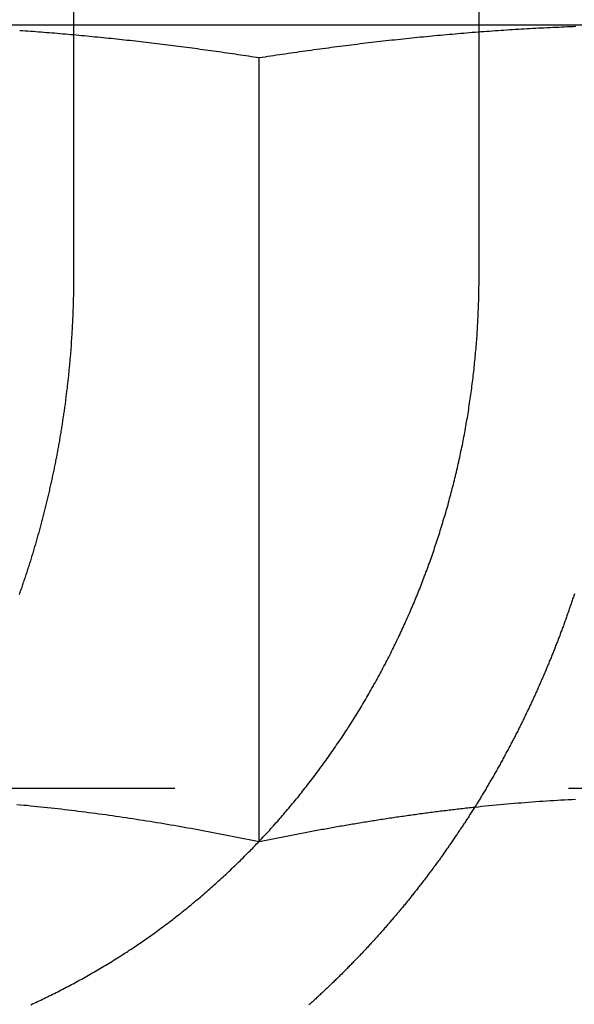
# Model space of a CAD drawing. Extents: x -135 to 831, y -538 to 51.
# Drawn here: x 589 to 592, y -39 to -32 of the extents above; entities that cross this region are included whole.
import ezdxf

# ---------------------------------------------------------------- set-up
doc = ezdxf.new("R2010")
doc.units = 0
doc.header["$LTSCALE"] = 20
doc.linetypes.add('VERDECKT', pattern=[0.375, 0.25, -0.125])
doc.layers.get('0').update_dxf_attribs({"linetype": 'CONTINUOUS'})
doc.layers.add('STEMPEL', color=3, linetype='CONTINUOUS')

# ---------------------------------------------------------------- blocks, each defined once
blk = doc.blocks.new('A$CB2D09E87')
at = {"color": 1, "linetype": 'VERDECKT', "extrusion": (-2e-16, 1, -2e-16)}
for p, q in [((-174.35324, 85.5), (-174.35324, 92)), ((-175.34701, 87.1), (-170.85514, 87.1)), ((-173.17591, 81.91792), (-173.17591, 86.89274)), ((-178.71239, 82.26026), (-168.17591, 82.26026))]:
    blk.add_line(p, q, dxfattribs=at)
at = {"color": 3, "linetype": 'CONTINUOUS', "extrusion": (-2e-16, 1, -2e-16)}
blk.add_line((-171.7812, 85.5), (-171.7812, 92), dxfattribs=at)
at = {"color": 1}
for points in [[(-174.697, 87.0657, 0), (-174.68, 87.0645, 0), (-174.663, 87.0633, 0), (-174.646, 87.0621, 0), (-174.629, 87.0608, 0), (-174.612, 87.0596, 0), (-174.595, 87.0583, 0), (-174.578, 87.057, 0), (-174.561, 87.0557, 0), (-174.544, 87.0544, 0), (-174.526, 87.053, 0), (-174.509, 87.0516, 0), (-174.492, 87.0503, 0), (-174.475, 87.0489, 0), (-174.458, 87.0474, 0), (-174.441, 87.046, 0), (-174.424, 87.0445, 0), (-174.407, 87.0431, 0), (-174.39, 87.0416, 0), (-174.373, 87.0401, 0), (-174.355, 87.0385, 0), (-174.338, 87.037, 0), (-174.321, 87.0354, 0), (-174.304, 87.0338, 0), (-174.287, 87.0322, 0), (-174.27, 87.0306, 0), (-174.253, 87.029, 0), (-174.236, 87.0273, 0), (-174.219, 87.0256, 0), (-174.202, 87.024, 0), (-174.185, 87.0223, 0), (-174.167, 87.0205, 0), (-174.15, 87.0188, 0), (-174.133, 87.017, 0), (-174.116, 87.0153, 0), (-174.099, 87.0135, 0), (-174.082, 87.0117, 0), (-174.065, 87.0098, 0), (-174.048, 87.008, 0), (-174.031, 87.0061, 0), (-174.014, 87.0042, 0), (-173.996, 87.0024, 0), (-173.979, 87.0004, 0), (-173.962, 86.9985, 0), (-173.945, 86.9966, 0), (-173.928, 86.9946, 0), (-173.911, 86.9926, 0), (-173.894, 86.9906, 0), (-173.877, 86.9886, 0), (-173.86, 86.9866, 0), (-173.843, 86.9846, 0), (-173.826, 86.9825, 0), (-173.808, 86.9804, 0), (-173.791, 86.9783, 0), (-173.774, 86.9762, 0), (-173.757, 86.9741, 0), (-173.74, 86.972, 0), (-173.723, 86.9698, 0), (-173.706, 86.9676, 0), (-173.689, 86.9655, 0), (-173.672, 86.9633, 0), (-173.655, 86.961, 0), (-173.637, 86.9588, 0), (-173.62, 86.9565, 0), (-173.603, 86.9543, 0), (-173.586, 86.952, 0), (-173.569, 86.9497, 0), (-173.552, 86.9474, 0), (-173.535, 86.9451, 0), (-173.518, 86.9427, 0), (-173.501, 86.9404, 0), (-173.484, 86.938, 0), (-173.467, 86.9356, 0), (-173.449, 86.9332, 0), (-173.432, 86.9308, 0), (-173.415, 86.9284, 0), (-173.398, 86.9259, 0), (-173.381, 86.9234, 0), (-173.364, 86.921, 0), (-173.347, 86.9185, 0), (-173.33, 86.916, 0), (-173.313, 86.9134, 0), (-173.296, 86.9109, 0), (-173.278, 86.9084, 0), (-173.261, 86.9058, 0), (-173.244, 86.9032, 0), (-173.227, 86.9006, 0), (-173.21, 86.898, 0), (-173.193, 86.8954, 0), (-173.176, 86.8927, 0)], [(-173.176, 86.8927, 0), (-173.158, 86.8956, 0), (-173.139, 86.8984, 0), (-173.121, 86.9011, 0), (-173.103, 86.9039, 0), (-173.085, 86.9067, 0), (-173.066, 86.9094, 0), (-173.048, 86.9121, 0), (-173.03, 86.9148, 0), (-173.011, 86.9175, 0), (-172.993, 86.9202, 0), (-172.975, 86.9228, 0), (-172.957, 86.9255, 0), (-172.938, 86.9281, 0), (-172.92, 86.9307, 0), (-172.902, 86.9333, 0), (-172.884, 86.9359, 0), (-172.865, 86.9384, 0), (-172.847, 86.9409, 0), (-172.829, 86.9435, 0), (-172.81, 86.946, 0), (-172.792, 86.9484, 0), (-172.774, 86.9509, 0), (-172.756, 86.9533, 0), (-172.737, 86.9558, 0), (-172.719, 86.9582, 0), (-172.701, 86.9606, 0), (-172.683, 86.9629, 0), (-172.664, 86.9653, 0), (-172.646, 86.9676, 0), (-172.628, 86.97, 0), (-172.609, 86.9723, 0), (-172.591, 86.9745, 0), (-172.573, 86.9768, 0), (-172.555, 86.9791, 0), (-172.536, 86.9813, 0), (-172.518, 86.9835, 0), (-172.5, 86.9857, 0), (-172.482, 86.9879, 0), (-172.463, 86.99, 0), (-172.445, 86.9922, 0), (-172.427, 86.9943, 0), (-172.408, 86.9964, 0), (-172.39, 86.9984, 0), (-172.372, 87.0005, 0), (-172.354, 87.0026, 0), (-172.335, 87.0046, 0), (-172.317, 87.0066, 0), (-172.299, 87.0086, 0), (-172.28, 87.0105, 0), (-172.262, 87.0125, 0), (-172.244, 87.0144, 0), (-172.226, 87.0163, 0), (-172.207, 87.0182, 0), (-172.189, 87.0201, 0), (-172.171, 87.0219, 0), (-172.153, 87.0237, 0), (-172.134, 87.0255, 0), (-172.116, 87.0273, 0), (-172.098, 87.0291, 0), (-172.079, 87.0308, 0), (-172.061, 87.0326, 0), (-172.043, 87.0343, 0), (-172.025, 87.036, 0), (-172.006, 87.0376, 0), (-171.988, 87.0393, 0), (-171.97, 87.0409, 0), (-171.952, 87.0425, 0), (-171.933, 87.0441, 0), (-171.915, 87.0456, 0), (-171.897, 87.0472, 0), (-171.878, 87.0487, 0), (-171.86, 87.0502, 0), (-171.842, 87.0517, 0), (-171.824, 87.0532, 0), (-171.805, 87.0546, 0), (-171.787, 87.056, 0), (-171.769, 87.0574, 0), (-171.751, 87.0588, 0), (-171.732, 87.0601, 0), (-171.714, 87.0615, 0), (-171.696, 87.0628, 0), (-171.677, 87.0641, 0), (-171.659, 87.0653, 0), (-171.641, 87.0666, 0), (-171.623, 87.0678, 0), (-171.604, 87.069, 0), (-171.586, 87.0702, 0), (-171.568, 87.0713, 0), (-171.55, 87.0725, 0), (-171.531, 87.0736, 0), (-171.513, 87.0747, 0), (-171.495, 87.0758, 0), (-171.476, 87.0768, 0), (-171.458, 87.0778, 0), (-171.44, 87.0788, 0), (-171.422, 87.0798, 0), (-171.403, 87.0808, 0), (-171.385, 87.0817, 0), (-171.367, 87.0826, 0), (-171.349, 87.0835, 0), (-171.33, 87.0844, 0), (-171.312, 87.0852, 0), (-171.294, 87.0861, 0), (-171.275, 87.0869, 0), (-171.257, 87.0876, 0), (-171.239, 87.0884, 0), (-171.221, 87.0891, 0), (-171.202, 87.0898, 0), (-171.184, 87.0905, 0), (-171.166, 87.0912, 0)], [(-174.699, 83.4873, 0), (-174.696, 83.4951, 0), (-174.693, 83.5029, 0), (-174.691, 83.5107, 0), (-174.688, 83.5186, 0), (-174.685, 83.5264, 0), (-174.682, 83.5343, 0), (-174.68, 83.5422, 0), (-174.677, 83.5501, 0), (-174.674, 83.558, 0), (-174.672, 83.5659, 0), (-174.669, 83.5738, 0), (-174.666, 83.5817, 0), (-174.664, 83.5896, 0), (-174.661, 83.5976, 0), (-174.658, 83.6056, 0), (-174.656, 83.6135, 0), (-174.653, 83.6215, 0), (-174.65, 83.6295, 0), (-174.648, 83.6375, 0), (-174.645, 83.6455, 0), (-174.643, 83.6535, 0), (-174.64, 83.6615, 0), (-174.637, 83.6696, 0), (-174.635, 83.6776, 0), (-174.632, 83.6857, 0), (-174.63, 83.6937, 0), (-174.627, 83.7018, 0), (-174.625, 83.7099, 0), (-174.622, 83.718, 0), (-174.62, 83.7261, 0), (-174.617, 83.7342, 0), (-174.615, 83.7423, 0), (-174.612, 83.7504, 0), (-174.61, 83.7585, 0), (-174.607, 83.7667, 0), (-174.605, 83.7748, 0), (-174.603, 83.783, 0), (-174.6, 83.7912, 0), (-174.598, 83.7993, 0), (-174.595, 83.8075, 0), (-174.593, 83.8157, 0), (-174.591, 83.8239, 0), (-174.588, 83.8321, 0), (-174.586, 83.8403, 0), (-174.584, 83.8485, 0), (-174.581, 83.8568, 0), (-174.579, 83.865, 0), (-174.577, 83.8732, 0), (-174.574, 83.8815, 0), (-174.572, 83.8897, 0), (-174.57, 83.898, 0), (-174.567, 83.9063, 0), (-174.565, 83.9145, 0), (-174.563, 83.9228, 0), (-174.561, 83.9311, 0), (-174.558, 83.9394, 0), (-174.556, 83.9477, 0), (-174.554, 83.956, 0), (-174.552, 83.9643, 0), (-174.55, 83.9726, 0), (-174.548, 83.981, 0), (-174.545, 83.9893, 0), (-174.543, 83.9976, 0), (-174.541, 84.006, 0), (-174.539, 84.0143, 0), (-174.537, 84.0227, 0), (-174.535, 84.0311, 0), (-174.533, 84.0394, 0), (-174.531, 84.0478, 0), (-174.528, 84.0562, 0), (-174.526, 84.0646, 0), (-174.524, 84.0729, 0), (-174.522, 84.0813, 0), (-174.52, 84.0897, 0), (-174.518, 84.0981, 0), (-174.516, 84.1065, 0), (-174.514, 84.115, 0), (-174.512, 84.1234, 0), (-174.51, 84.1318, 0), (-174.508, 84.1402, 0), (-174.506, 84.1487, 0), (-174.505, 84.1571, 0), (-174.503, 84.1655, 0), (-174.501, 84.174, 0), (-174.499, 84.1824, 0), (-174.497, 84.1909, 0), (-174.495, 84.1993, 0), (-174.493, 84.2078, 0), (-174.491, 84.2162, 0), (-174.489, 84.2247, 0), (-174.488, 84.2332, 0), (-174.486, 84.2417, 0), (-174.484, 84.2501, 0), (-174.482, 84.2586, 0), (-174.48, 84.2671, 0), (-174.479, 84.2756, 0), (-174.477, 84.2841, 0), (-174.475, 84.2926, 0), (-174.473, 84.3011, 0), (-174.472, 84.3096, 0), (-174.47, 84.3181, 0), (-174.468, 84.3266, 0), (-174.467, 84.3351, 0), (-174.465, 84.3436, 0), (-174.463, 84.3521, 0), (-174.462, 84.3606, 0), (-174.46, 84.3691, 0), (-174.458, 84.3776, 0), (-174.457, 84.3861, 0), (-174.455, 84.3947, 0), (-174.454, 84.4032, 0), (-174.452, 84.4117, 0), (-174.451, 84.4202, 0), (-174.449, 84.4288, 0), (-174.448, 84.4373, 0), (-174.446, 84.4458, 0), (-174.444, 84.4544, 0), (-174.443, 84.4629, 0), (-174.442, 84.4714, 0), (-174.44, 84.48, 0), (-174.439, 84.4885, 0), (-174.437, 84.497, 0), (-174.436, 84.5056, 0), (-174.434, 84.5141, 0), (-174.433, 84.5226, 0), (-174.432, 84.5312, 0), (-174.43, 84.5397, 0), (-174.429, 84.5483, 0), (-174.427, 84.5568, 0), (-174.426, 84.5653, 0), (-174.425, 84.5739, 0), (-174.423, 84.5824, 0), (-174.422, 84.591, 0), (-174.421, 84.5995, 0), (-174.42, 84.608, 0), (-174.418, 84.6166, 0), (-174.417, 84.6251, 0), (-174.416, 84.6336, 0), (-174.415, 84.6422, 0), (-174.413, 84.6507, 0), (-174.412, 84.6593, 0), (-174.411, 84.6678, 0), (-174.41, 84.6763, 0), (-174.409, 84.6849, 0), (-174.407, 84.6934, 0), (-174.406, 84.7019, 0), (-174.405, 84.7104, 0), (-174.404, 84.719, 0), (-174.403, 84.7275, 0), (-174.402, 84.736, 0), (-174.401, 84.7445, 0), (-174.4, 84.753, 0), (-174.399, 84.7616, 0), (-174.398, 84.7701, 0), (-174.397, 84.7786, 0), (-174.395, 84.7871, 0), (-174.394, 84.7956, 0), (-174.393, 84.8041, 0), (-174.393, 84.8126, 0), (-174.392, 84.8211, 0), (-174.391, 84.8296, 0), (-174.39, 84.8381, 0), (-174.389, 84.8466, 0), (-174.388, 84.8551, 0), (-174.387, 84.8636, 0), (-174.386, 84.8721, 0), (-174.385, 84.8805, 0), (-174.384, 84.889, 0), (-174.383, 84.8975, 0), (-174.383, 84.9059, 0), (-174.382, 84.9144, 0), (-174.381, 84.9229, 0), (-174.38, 84.9313, 0), (-174.379, 84.9398, 0), (-174.379, 84.9482, 0), (-174.378, 84.9567, 0), (-174.377, 84.9651, 0), (-174.376, 84.9735, 0), (-174.376, 84.982, 0), (-174.375, 84.9904, 0), (-174.374, 84.9988, 0), (-174.373, 85.0072, 0), (-174.373, 85.0157, 0), (-174.372, 85.0241, 0), (-174.371, 85.0325, 0), (-174.371, 85.0409, 0), (-174.37, 85.0493, 0), (-174.369, 85.0576, 0), (-174.369, 85.066, 0), (-174.368, 85.0744, 0), (-174.368, 85.0828, 0), (-174.367, 85.0911, 0), (-174.367, 85.0995, 0), (-174.366, 85.1078, 0), (-174.365, 85.1162, 0), (-174.365, 85.1245, 0), (-174.364, 85.1329, 0), (-174.364, 85.1412, 0), (-174.363, 85.1495, 0), (-174.363, 85.1578, 0), (-174.362, 85.1661, 0), (-174.362, 85.1744, 0), (-174.362, 85.1827, 0), (-174.361, 85.191, 0), (-174.361, 85.1993, 0), (-174.36, 85.2076, 0), (-174.36, 85.2159, 0), (-174.36, 85.2241, 0), (-174.359, 85.2324, 0), (-174.359, 85.2406, 0), (-174.358, 85.2489, 0), (-174.358, 85.2571, 0), (-174.358, 85.2653, 0), (-174.358, 85.2735, 0), (-174.357, 85.2817, 0), (-174.357, 85.2899, 0), (-174.357, 85.2981, 0), (-174.356, 85.3063, 0), (-174.356, 85.3145, 0), (-174.356, 85.3226, 0), (-174.356, 85.3308, 0), (-174.355, 85.339, 0), (-174.355, 85.3471, 0), (-174.355, 85.3552, 0), (-174.355, 85.3633, 0), (-174.355, 85.3715, 0), (-174.354, 85.3796, 0), (-174.354, 85.3877, 0), (-174.354, 85.3958, 0), (-174.354, 85.4038, 0), (-174.354, 85.4119, 0), (-174.354, 85.42, 0), (-174.354, 85.428, 0), (-174.354, 85.436, 0), (-174.353, 85.4441, 0), (-174.353, 85.4521, 0), (-174.353, 85.4601, 0), (-174.353, 85.4681, 0), (-174.353, 85.4761, 0), (-174.353, 85.4841, 0), (-174.353, 85.492, 0), (-174.353, 85.5, 0)], [(-173.176, 81.9179, 0), (-173.198, 81.9225, 0), (-173.219, 81.927, 0), (-173.241, 81.9314, 0), (-173.263, 81.9359, 0), (-173.284, 81.9403, 0), (-173.306, 81.9447, 0), (-173.328, 81.949, 0), (-173.349, 81.9534, 0), (-173.371, 81.9576, 0), (-173.393, 81.9619, 0), (-173.414, 81.9661, 0), (-173.436, 81.9703, 0), (-173.458, 81.9745, 0), (-173.479, 81.9786, 0), (-173.501, 81.9827, 0), (-173.523, 81.9867, 0), (-173.544, 81.9907, 0), (-173.566, 81.9947, 0), (-173.588, 81.9987, 0), (-173.609, 82.0026, 0), (-173.631, 82.0065, 0), (-173.653, 82.0104, 0), (-173.674, 82.0142, 0), (-173.696, 82.018, 0), (-173.718, 82.0217, 0), (-173.739, 82.0254, 0), (-173.761, 82.0291, 0), (-173.783, 82.0328, 0), (-173.804, 82.0364, 0), (-173.826, 82.0399, 0), (-173.848, 82.0435, 0), (-173.869, 82.047, 0), (-173.891, 82.0505, 0), (-173.913, 82.0539, 0), (-173.934, 82.0573, 0), (-173.956, 82.0607, 0), (-173.978, 82.064, 0), (-173.999, 82.0673, 0), (-174.021, 82.0705, 0), (-174.043, 82.0737, 0), (-174.065, 82.0769, 0), (-174.086, 82.0801, 0), (-174.108, 82.0832, 0), (-174.13, 82.0862, 0), (-174.151, 82.0893, 0), (-174.173, 82.0923, 0), (-174.195, 82.0952, 0), (-174.216, 82.0981, 0), (-174.238, 82.101, 0), (-174.26, 82.1038, 0), (-174.281, 82.1066, 0), (-174.303, 82.1094, 0), (-174.325, 82.1121, 0), (-174.346, 82.1148, 0), (-174.368, 82.1175, 0), (-174.39, 82.1201, 0), (-174.411, 82.1226, 0), (-174.433, 82.1252, 0), (-174.455, 82.1277, 0), (-174.476, 82.1301, 0), (-174.498, 82.1325, 0), (-174.52, 82.1349, 0), (-174.541, 82.1372, 0), (-174.563, 82.1395, 0), (-174.585, 82.1418, 0), (-174.606, 82.144, 0), (-174.628, 82.1461, 0), (-174.65, 82.1483, 0), (-174.671, 82.1504, 0), (-174.693, 82.1524, 0), (-174.715, 82.1544, 0)], [(-171.81, 82.1373, 0), (-171.821, 82.1361, 0), (-171.831, 82.135, 0), (-171.842, 82.1338, 0), (-171.853, 82.1326, 0), (-171.864, 82.1314, 0), (-171.874, 82.1302, 0), (-171.885, 82.129, 0), (-171.896, 82.1278, 0), (-171.907, 82.1266, 0), (-171.917, 82.1253, 0), (-171.928, 82.1241, 0), (-171.939, 82.1228, 0), (-171.95, 82.1216, 0), (-171.96, 82.1203, 0), (-171.971, 82.119, 0), (-171.982, 82.1177, 0), (-171.993, 82.1164, 0), (-172.003, 82.1151, 0), (-172.014, 82.1138, 0), (-172.025, 82.1124, 0), (-172.036, 82.1111, 0), (-172.046, 82.1097, 0), (-172.057, 82.1084, 0), (-172.068, 82.107, 0), (-172.079, 82.1056, 0), (-172.089, 82.1042, 0), (-172.1, 82.1028, 0), (-172.111, 82.1014, 0), (-172.122, 82.1, 0), (-172.132, 82.0985, 0), (-172.143, 82.0971, 0), (-172.154, 82.0956, 0), (-172.165, 82.0942, 0), (-172.176, 82.0927, 0), (-172.186, 82.0912, 0), (-172.197, 82.0898, 0), (-172.208, 82.0883, 0), (-172.219, 82.0868, 0), (-172.229, 82.0852, 0), (-172.24, 82.0837, 0), (-172.251, 82.0822, 0), (-172.262, 82.0806, 0), (-172.272, 82.0791, 0), (-172.283, 82.0775, 0), (-172.294, 82.076, 0), (-172.305, 82.0744, 0), (-172.315, 82.0728, 0), (-172.326, 82.0712, 0), (-172.337, 82.0696, 0), (-172.348, 82.068, 0), (-172.358, 82.0664, 0), (-172.369, 82.0647, 0), (-172.38, 82.0631, 0), (-172.391, 82.0614, 0), (-172.401, 82.0598, 0), (-172.412, 82.0581, 0), (-172.423, 82.0564, 0), (-172.434, 82.0547, 0), (-172.444, 82.053, 0), (-172.455, 82.0513, 0), (-172.466, 82.0496, 0), (-172.477, 82.0479, 0), (-172.487, 82.0462, 0), (-172.498, 82.0444, 0), (-172.509, 82.0427, 0), (-172.52, 82.0409, 0), (-172.53, 82.0392, 0), (-172.541, 82.0374, 0), (-172.552, 82.0356, 0), (-172.563, 82.0338, 0), (-172.574, 82.032, 0), (-172.584, 82.0302, 0), (-172.595, 82.0284, 0), (-172.606, 82.0266, 0), (-172.617, 82.0247, 0), (-172.627, 82.0229, 0), (-172.638, 82.021, 0), (-172.649, 82.0192, 0), (-172.66, 82.0173, 0), (-172.67, 82.0154, 0), (-172.681, 82.0135, 0), (-172.692, 82.0116, 0), (-172.703, 82.0097, 0), (-172.713, 82.0078, 0), (-172.724, 82.0059, 0), (-172.735, 82.004, 0), (-172.746, 82.002, 0), (-172.756, 82.0001, 0), (-172.767, 81.9981, 0), (-172.778, 81.9962, 0), (-172.789, 81.9942, 0), (-172.799, 81.9922, 0), (-172.81, 81.9902, 0), (-172.821, 81.9883, 0), (-172.832, 81.9862, 0), (-172.842, 81.9842, 0), (-172.853, 81.9822, 0), (-172.864, 81.9802, 0), (-172.875, 81.9782, 0), (-172.885, 81.9761, 0), (-172.896, 81.9741, 0), (-172.907, 81.972, 0), (-172.918, 81.9699, 0), (-172.929, 81.9679, 0), (-172.939, 81.9658, 0), (-172.95, 81.9637, 0), (-172.961, 81.9616, 0), (-172.972, 81.9595, 0), (-172.982, 81.9574, 0), (-172.993, 81.9552, 0), (-173.004, 81.9531, 0), (-173.015, 81.951, 0), (-173.025, 81.9488, 0), (-173.036, 81.9467, 0), (-173.047, 81.9445, 0), (-173.058, 81.9423, 0), (-173.068, 81.9401, 0), (-173.079, 81.938, 0), (-173.09, 81.9358, 0), (-173.101, 81.9336, 0), (-173.111, 81.9313, 0), (-173.122, 81.9291, 0), (-173.133, 81.9269, 0), (-173.144, 81.9247, 0), (-173.154, 81.9224, 0), (-173.165, 81.9202, 0), (-173.176, 81.9179, 0)]]:
    blk.add_polyline3d(points, dxfattribs=at)
at = {"color": 3}
for points in [[(-174.627, 80.8861, 0), (-174.616, 80.8909, 0), (-174.606, 80.8958, 0), (-174.595, 80.9007, 0), (-174.584, 80.9056, 0), (-174.574, 80.9106, 0), (-174.563, 80.9157, 0), (-174.552, 80.9207, 0), (-174.541, 80.9259, 0), (-174.531, 80.931, 0), (-174.52, 80.9362, 0), (-174.509, 80.9415, 0), (-174.498, 80.9467, 0), (-174.488, 80.9521, 0), (-174.477, 80.9574, 0), (-174.466, 80.9628, 0), (-174.455, 80.9683, 0), (-174.444, 80.9738, 0), (-174.434, 80.9793, 0), (-174.423, 80.9848, 0), (-174.412, 80.9904, 0), (-174.401, 80.9961, 0), (-174.39, 81.0018, 0), (-174.379, 81.0075, 0), (-174.368, 81.0132, 0), (-174.358, 81.019, 0), (-174.347, 81.0249, 0), (-174.336, 81.0308, 0), (-174.325, 81.0367, 0), (-174.314, 81.0426, 0), (-174.303, 81.0486, 0), (-174.292, 81.0546, 0), (-174.282, 81.0607, 0), (-174.271, 81.0668, 0), (-174.26, 81.073, 0), (-174.249, 81.0791, 0), (-174.238, 81.0854, 0), (-174.227, 81.0916, 0), (-174.216, 81.0979, 0), (-174.205, 81.1042, 0), (-174.195, 81.1106, 0), (-174.184, 81.117, 0), (-174.173, 81.1234, 0), (-174.162, 81.1299, 0), (-174.151, 81.1364, 0), (-174.14, 81.143, 0), (-174.13, 81.1496, 0), (-174.119, 81.1562, 0), (-174.108, 81.1628, 0), (-174.097, 81.1695, 0), (-174.086, 81.1763, 0), (-174.076, 81.183, 0), (-174.065, 81.1898, 0), (-174.054, 81.1967, 0), (-174.043, 81.2035, 0), (-174.033, 81.2104, 0), (-174.022, 81.2174, 0), (-174.011, 81.2243, 0), (-174.001, 81.2313, 0), (-173.99, 81.2384, 0), (-173.979, 81.2455, 0), (-173.969, 81.2526, 0), (-173.958, 81.2597, 0), (-173.947, 81.2669, 0), (-173.937, 81.2741, 0), (-173.926, 81.2814, 0), (-173.915, 81.2886, 0), (-173.905, 81.2959, 0), (-173.894, 81.3033, 0), (-173.884, 81.3107, 0), (-173.873, 81.3181, 0), (-173.863, 81.3255, 0), (-173.852, 81.333, 0), (-173.842, 81.3405, 0), (-173.831, 81.3481, 0), (-173.821, 81.3556, 0), (-173.811, 81.3632, 0), (-173.8, 81.3709, 0), (-173.79, 81.3785, 0), (-173.78, 81.3862, 0), (-173.769, 81.394, 0), (-173.759, 81.4017, 0), (-173.749, 81.4095, 0), (-173.738, 81.4173, 0), (-173.728, 81.4252, 0), (-173.718, 81.4331, 0), (-173.708, 81.441, 0), (-173.698, 81.4489, 0), (-173.688, 81.4568, 0), (-173.677, 81.4648, 0), (-173.667, 81.4728, 0), (-173.657, 81.4809, 0), (-173.647, 81.4889, 0), (-173.637, 81.497, 0), (-173.627, 81.5051, 0), (-173.617, 81.5132, 0), (-173.607, 81.5214, 0), (-173.597, 81.5296, 0), (-173.588, 81.5377, 0), (-173.578, 81.546, 0), (-173.568, 81.5542, 0), (-173.558, 81.5625, 0), (-173.548, 81.5708, 0), (-173.539, 81.5791, 0), (-173.529, 81.5874, 0), (-173.519, 81.5957, 0), (-173.51, 81.6041, 0), (-173.5, 81.6125, 0), (-173.49, 81.6209, 0), (-173.481, 81.6293, 0), (-173.471, 81.6377, 0), (-173.462, 81.6462, 0), (-173.452, 81.6547, 0), (-173.443, 81.6631, 0), (-173.434, 81.6716, 0), (-173.424, 81.6802, 0), (-173.415, 81.6887, 0), (-173.406, 81.6972, 0), (-173.396, 81.7058, 0), (-173.387, 81.7144, 0), (-173.378, 81.723, 0), (-173.369, 81.7316, 0), (-173.359, 81.7402, 0), (-173.35, 81.7488, 0), (-173.341, 81.7575, 0), (-173.332, 81.7661, 0), (-173.323, 81.7748, 0), (-173.314, 81.7834, 0), (-173.305, 81.7921, 0), (-173.296, 81.8008, 0), (-173.288, 81.8095, 0), (-173.279, 81.8182, 0), (-173.27, 81.827, 0), (-173.261, 81.8357, 0), (-173.253, 81.8444, 0), (-173.244, 81.8532, 0), (-173.235, 81.8619, 0), (-173.227, 81.8707, 0), (-173.218, 81.8794, 0), (-173.21, 81.8882, 0), (-173.201, 81.897, 0), (-173.193, 81.9057, 0), (-173.184, 81.9145, 0), (-173.176, 81.9233, 0), (-173.168, 81.9321, 0), (-173.159, 81.9409, 0), (-173.151, 81.9497, 0), (-173.143, 81.9585, 0), (-173.135, 81.9673, 0), (-173.127, 81.9761, 0), (-173.118, 81.985, 0), (-173.11, 81.9939, 0), (-173.102, 82.0029, 0), (-173.094, 82.0119, 0), (-173.086, 82.021, 0), (-173.078, 82.0301, 0), (-173.07, 82.0392, 0), (-173.061, 82.0484, 0), (-173.053, 82.0576, 0), (-173.045, 82.0669, 0), (-173.037, 82.0762, 0), (-173.029, 82.0856, 0), (-173.021, 82.0949, 0), (-173.013, 82.1044, 0), (-173.005, 82.1139, 0), (-172.997, 82.1234, 0), (-172.989, 82.1329, 0), (-172.981, 82.1425, 0), (-172.973, 82.1522, 0), (-172.965, 82.1618, 0), (-172.956, 82.1715, 0), (-172.948, 82.1813, 0), (-172.94, 82.1911, 0), (-172.932, 82.2009, 0), (-172.924, 82.2108, 0), (-172.917, 82.2206, 0), (-172.909, 82.2306, 0), (-172.901, 82.2406, 0), (-172.893, 82.2506, 0), (-172.885, 82.2606, 0), (-172.877, 82.2707, 0), (-172.869, 82.2808, 0), (-172.861, 82.2909, 0), (-172.853, 82.3011, 0), (-172.845, 82.3113, 0), (-172.838, 82.3216, 0), (-172.83, 82.3319, 0), (-172.822, 82.3422, 0), (-172.814, 82.3525, 0), (-172.806, 82.3629, 0), (-172.799, 82.3733, 0), (-172.791, 82.3838, 0), (-172.783, 82.3942, 0), (-172.775, 82.4048, 0), (-172.768, 82.4153, 0), (-172.76, 82.4259, 0), (-172.752, 82.4365, 0), (-172.745, 82.4471, 0), (-172.737, 82.4577, 0), (-172.73, 82.4684, 0), (-172.722, 82.4792, 0), (-172.715, 82.4899, 0), (-172.707, 82.5007, 0), (-172.7, 82.5115, 0), (-172.692, 82.5223, 0), (-172.685, 82.5332, 0), (-172.677, 82.544, 0), (-172.67, 82.555, 0), (-172.662, 82.5659, 0), (-172.655, 82.5769, 0), (-172.648, 82.5878, 0), (-172.64, 82.5989, 0), (-172.633, 82.6099, 0), (-172.626, 82.621, 0), (-172.619, 82.6321, 0), (-172.611, 82.6432, 0), (-172.604, 82.6543, 0), (-172.597, 82.6655, 0), (-172.59, 82.6767, 0), (-172.583, 82.6879, 0), (-172.576, 82.6991, 0), (-172.569, 82.7103, 0), (-172.562, 82.7216, 0), (-172.555, 82.7329, 0), (-172.548, 82.7442, 0), (-172.541, 82.7556, 0), (-172.534, 82.7669, 0), (-172.527, 82.7783, 0), (-172.52, 82.7897, 0), (-172.514, 82.8011, 0), (-172.507, 82.8126, 0), (-172.5, 82.824, 0), (-172.494, 82.8355, 0), (-172.487, 82.847, 0), (-172.48, 82.8585, 0), (-172.474, 82.87, 0), (-172.467, 82.8815, 0), (-172.461, 82.8931, 0), (-172.454, 82.9046, 0), (-172.448, 82.9162, 0), (-172.441, 82.9278, 0), (-172.435, 82.9394, 0), (-172.428, 82.951, 0), (-172.422, 82.9626, 0), (-172.416, 82.9743, 0), (-172.409, 82.9859, 0), (-172.403, 82.9976, 0), (-172.397, 83.0092, 0), (-172.391, 83.0209, 0), (-172.385, 83.0326, 0), (-172.378, 83.0443, 0), (-172.372, 83.056, 0), (-172.366, 83.0677, 0), (-172.36, 83.0794, 0), (-172.354, 83.0911, 0), (-172.348, 83.1029, 0), (-172.342, 83.1146, 0), (-172.337, 83.1263, 0), (-172.331, 83.1381, 0), (-172.325, 83.1498, 0), (-172.319, 83.1615, 0), (-172.313, 83.1733, 0), (-172.308, 83.185, 0), (-172.302, 83.1968, 0), (-172.296, 83.2085, 0), (-172.291, 83.2203, 0), (-172.285, 83.2321, 0), (-172.28, 83.2438, 0), (-172.274, 83.2556, 0), (-172.269, 83.2673, 0), (-172.263, 83.2791, 0), (-172.258, 83.2908, 0), (-172.253, 83.3026, 0), (-172.247, 83.3143, 0), (-172.242, 83.326, 0), (-172.237, 83.3378, 0), (-172.232, 83.3495, 0), (-172.226, 83.3612, 0), (-172.221, 83.3729, 0), (-172.216, 83.3846, 0), (-172.211, 83.3963, 0), (-172.206, 83.408, 0), (-172.201, 83.4197, 0), (-172.196, 83.4314, 0), (-172.191, 83.4431, 0), (-172.186, 83.4547, 0), (-172.182, 83.4664, 0), (-172.177, 83.478, 0), (-172.172, 83.4896, 0), (-172.167, 83.5012, 0), (-172.163, 83.5128, 0), (-172.158, 83.5244, 0), (-172.153, 83.536, 0), (-172.149, 83.5476, 0), (-172.144, 83.5591, 0), (-172.14, 83.5707, 0), (-172.135, 83.5822, 0), (-172.131, 83.5937, 0), (-172.127, 83.6053, 0), (-172.122, 83.6168, 0), (-172.118, 83.6285, 0), (-172.113, 83.6401, 0), (-172.109, 83.6519, 0), (-172.105, 83.6636, 0), (-172.101, 83.6754, 0), (-172.096, 83.6872, 0), (-172.092, 83.6991, 0), (-172.088, 83.711, 0), (-172.084, 83.7229, 0), (-172.079, 83.7349, 0), (-172.075, 83.7469, 0), (-172.071, 83.7589, 0), (-172.067, 83.771, 0), (-172.063, 83.7831, 0), (-172.059, 83.7953, 0), (-172.055, 83.8074, 0), (-172.051, 83.8196, 0), (-172.047, 83.8319, 0), (-172.043, 83.8442, 0), (-172.039, 83.8565, 0), (-172.035, 83.8688, 0), (-172.031, 83.8812, 0), (-172.027, 83.8936, 0), (-172.023, 83.906, 0), (-172.019, 83.9185, 0), (-172.015, 83.9309, 0), (-172.012, 83.9435, 0), (-172.008, 83.956, 0), (-172.004, 83.9686, 0), (-172, 83.9812, 0), (-171.997, 83.9938, 0), (-171.993, 84.0064, 0), (-171.989, 84.0191, 0), (-171.986, 84.0318, 0), (-171.982, 84.0445, 0), (-171.978, 84.0573, 0), (-171.975, 84.0701, 0), (-171.971, 84.0829, 0), (-171.968, 84.0957, 0), (-171.964, 84.1085, 0), (-171.961, 84.1214, 0), (-171.958, 84.1343, 0), (-171.954, 84.1472, 0), (-171.951, 84.1601, 0), (-171.948, 84.173, 0), (-171.944, 84.186, 0), (-171.941, 84.199, 0), (-171.938, 84.212, 0), (-171.935, 84.225, 0), (-171.931, 84.2381, 0), (-171.928, 84.2511, 0), (-171.925, 84.2642, 0), (-171.922, 84.2773, 0), (-171.919, 84.2904, 0), (-171.916, 84.3035, 0), (-171.913, 84.3166, 0), (-171.91, 84.3298, 0), (-171.907, 84.343, 0), (-171.904, 84.3562, 0), (-171.901, 84.3693, 0), (-171.898, 84.3826, 0), (-171.896, 84.3958, 0), (-171.893, 84.409, 0), (-171.89, 84.4222, 0), (-171.887, 84.4355, 0), (-171.885, 84.4488, 0), (-171.882, 84.462, 0), (-171.879, 84.4753, 0), (-171.877, 84.4886, 0), (-171.874, 84.5019, 0), (-171.872, 84.5152, 0), (-171.869, 84.5286, 0), (-171.867, 84.5419, 0), (-171.865, 84.5552, 0), (-171.862, 84.5686, 0), (-171.86, 84.5819, 0), (-171.858, 84.5953, 0), (-171.855, 84.6086, 0), (-171.853, 84.622, 0), (-171.851, 84.6353, 0), (-171.849, 84.6487, 0), (-171.847, 84.6621, 0), (-171.845, 84.6755, 0), (-171.843, 84.6888, 0), (-171.841, 84.7022, 0), (-171.839, 84.7156, 0), (-171.837, 84.729, 0), (-171.835, 84.7423, 0), (-171.833, 84.7557, 0), (-171.831, 84.7691, 0), (-171.829, 84.7825, 0), (-171.828, 84.7958, 0), (-171.826, 84.8092, 0), (-171.824, 84.8226, 0), (-171.822, 84.8359, 0), (-171.821, 84.8493, 0), (-171.819, 84.8626, 0), (-171.818, 84.876, 0), (-171.816, 84.8893, 0), (-171.815, 84.9027, 0), (-171.813, 84.916, 0), (-171.812, 84.9293, 0), (-171.81, 84.9426, 0), (-171.809, 84.9559, 0), (-171.808, 84.9692, 0), (-171.806, 84.9825, 0), (-171.805, 84.9958, 0), (-171.804, 85.009, 0), (-171.803, 85.0223, 0), (-171.802, 85.0355, 0), (-171.8, 85.0488, 0), (-171.799, 85.062, 0), (-171.798, 85.0752, 0), (-171.797, 85.0884, 0), (-171.796, 85.1015, 0), (-171.795, 85.1147, 0), (-171.794, 85.1278, 0), (-171.793, 85.141, 0), (-171.793, 85.1541, 0), (-171.792, 85.1672, 0), (-171.791, 85.1802, 0), (-171.79, 85.1933, 0), (-171.789, 85.2063, 0), (-171.789, 85.2194, 0), (-171.788, 85.2324, 0), (-171.787, 85.2454, 0), (-171.787, 85.2583, 0), (-171.786, 85.2713, 0), (-171.786, 85.2842, 0), (-171.785, 85.2971, 0), (-171.785, 85.3099, 0), (-171.784, 85.3228, 0), (-171.784, 85.3356, 0), (-171.783, 85.3484, 0), (-171.783, 85.3612, 0), (-171.783, 85.374, 0), (-171.782, 85.3867, 0), (-171.782, 85.3994, 0), (-171.782, 85.4121, 0), (-171.782, 85.4247, 0), (-171.782, 85.4373, 0), (-171.781, 85.4499, 0), (-171.781, 85.4625, 0), (-171.781, 85.475, 0), (-171.781, 85.4875, 0), (-171.781, 85.5, 0)], [(-171.175, 83.4928, 0), (-171.178, 83.4856, 0), (-171.18, 83.4785, 0), (-171.182, 83.4714, 0), (-171.185, 83.4643, 0), (-171.187, 83.4572, 0), (-171.19, 83.4501, 0), (-171.192, 83.443, 0), (-171.194, 83.4359, 0), (-171.197, 83.4289, 0), (-171.199, 83.4218, 0), (-171.202, 83.4148, 0), (-171.204, 83.4077, 0), (-171.206, 83.4007, 0), (-171.209, 83.3937, 0), (-171.211, 83.3867, 0), (-171.214, 83.3797, 0), (-171.216, 83.3727, 0), (-171.219, 83.3657, 0), (-171.221, 83.3588, 0), (-171.223, 83.3518, 0), (-171.226, 83.3449, 0), (-171.228, 83.3379, 0), (-171.231, 83.331, 0), (-171.233, 83.3241, 0), (-171.236, 83.3172, 0), (-171.238, 83.3103, 0), (-171.241, 83.3034, 0), (-171.243, 83.2966, 0), (-171.246, 83.2897, 0), (-171.248, 83.2829, 0), (-171.251, 83.276, 0), (-171.253, 83.2692, 0), (-171.256, 83.2624, 0), (-171.259, 83.2556, 0), (-171.261, 83.2488, 0), (-171.264, 83.242, 0), (-171.266, 83.2352, 0), (-171.269, 83.2285, 0), (-171.271, 83.2217, 0), (-171.274, 83.215, 0), (-171.276, 83.2083, 0), (-171.279, 83.2015, 0), (-171.282, 83.1948, 0), (-171.284, 83.1881, 0), (-171.287, 83.1814, 0), (-171.289, 83.1746, 0), (-171.292, 83.1679, 0), (-171.295, 83.1612, 0), (-171.297, 83.1544, 0), (-171.3, 83.1477, 0), (-171.303, 83.1409, 0), (-171.305, 83.1342, 0), (-171.308, 83.1274, 0), (-171.311, 83.1206, 0), (-171.313, 83.1139, 0), (-171.316, 83.1071, 0), (-171.319, 83.1003, 0), (-171.322, 83.0935, 0), (-171.324, 83.0867, 0), (-171.327, 83.08, 0), (-171.33, 83.0732, 0), (-171.333, 83.0664, 0), (-171.336, 83.0596, 0), (-171.338, 83.0528, 0), (-171.341, 83.046, 0), (-171.344, 83.0392, 0), (-171.347, 83.0324, 0), (-171.35, 83.0255, 0), (-171.353, 83.0187, 0), (-171.355, 83.0119, 0), (-171.358, 83.0051, 0), (-171.361, 82.9983, 0), (-171.364, 82.9914, 0), (-171.367, 82.9846, 0), (-171.37, 82.9778, 0), (-171.373, 82.971, 0), (-171.376, 82.9641, 0), (-171.379, 82.9573, 0), (-171.382, 82.9505, 0), (-171.385, 82.9436, 0), (-171.388, 82.9368, 0), (-171.391, 82.9299, 0), (-171.394, 82.9231, 0), (-171.397, 82.9162, 0), (-171.4, 82.9094, 0), (-171.403, 82.9025, 0), (-171.406, 82.8957, 0), (-171.409, 82.8888, 0), (-171.412, 82.882, 0), (-171.415, 82.8751, 0), (-171.418, 82.8683, 0), (-171.421, 82.8614, 0), (-171.424, 82.8546, 0), (-171.428, 82.8477, 0), (-171.431, 82.8409, 0), (-171.434, 82.834, 0), (-171.437, 82.8271, 0), (-171.44, 82.8203, 0), (-171.443, 82.8134, 0), (-171.446, 82.8066, 0), (-171.45, 82.7997, 0), (-171.453, 82.7928, 0), (-171.456, 82.786, 0), (-171.459, 82.7791, 0), (-171.463, 82.7722, 0), (-171.466, 82.7654, 0), (-171.469, 82.7585, 0), (-171.472, 82.7517, 0), (-171.476, 82.7448, 0), (-171.479, 82.7379, 0), (-171.482, 82.7311, 0), (-171.486, 82.7242, 0), (-171.489, 82.7174, 0), (-171.492, 82.7105, 0), (-171.495, 82.7036, 0), (-171.499, 82.6968, 0), (-171.502, 82.6899, 0), (-171.506, 82.6831, 0), (-171.509, 82.6762, 0), (-171.512, 82.6694, 0), (-171.516, 82.6625, 0), (-171.519, 82.6557, 0), (-171.523, 82.6488, 0), (-171.526, 82.642, 0), (-171.529, 82.6351, 0), (-171.533, 82.6283, 0), (-171.536, 82.6214, 0), (-171.54, 82.6146, 0), (-171.543, 82.6078, 0), (-171.547, 82.6009, 0), (-171.55, 82.5941, 0), (-171.554, 82.5873, 0), (-171.557, 82.5804, 0), (-171.561, 82.5736, 0), (-171.564, 82.5668, 0), (-171.568, 82.5599, 0), (-171.572, 82.5531, 0), (-171.575, 82.5463, 0), (-171.579, 82.5395, 0), (-171.582, 82.5327, 0), (-171.586, 82.5258, 0), (-171.589, 82.519, 0), (-171.593, 82.5122, 0), (-171.597, 82.5054, 0), (-171.6, 82.4986, 0), (-171.604, 82.4918, 0), (-171.608, 82.485, 0), (-171.611, 82.4782, 0), (-171.615, 82.4714, 0), (-171.619, 82.4646, 0), (-171.622, 82.4579, 0), (-171.626, 82.4511, 0), (-171.63, 82.4443, 0), (-171.633, 82.4375, 0), (-171.637, 82.4307, 0), (-171.641, 82.424, 0), (-171.645, 82.4172, 0), (-171.648, 82.4104, 0), (-171.652, 82.4037, 0), (-171.656, 82.3969, 0), (-171.66, 82.3902, 0), (-171.664, 82.3834, 0), (-171.667, 82.3767, 0), (-171.671, 82.3699, 0), (-171.675, 82.3632, 0), (-171.679, 82.3565, 0), (-171.683, 82.3498, 0), (-171.686, 82.343, 0), (-171.69, 82.3363, 0), (-171.694, 82.3296, 0), (-171.698, 82.3229, 0), (-171.702, 82.3162, 0), (-171.706, 82.3095, 0), (-171.71, 82.3028, 0), (-171.714, 82.2961, 0), (-171.718, 82.2894, 0), (-171.721, 82.2827, 0), (-171.725, 82.276, 0), (-171.729, 82.2694, 0), (-171.733, 82.2627, 0), (-171.737, 82.256, 0), (-171.741, 82.2494, 0), (-171.745, 82.2427, 0), (-171.749, 82.2361, 0), (-171.753, 82.2294, 0), (-171.757, 82.2228, 0), (-171.761, 82.2162, 0), (-171.765, 82.2095, 0), (-171.769, 82.2029, 0), (-171.773, 82.1963, 0), (-171.777, 82.1897, 0), (-171.781, 82.1831, 0), (-171.785, 82.1765, 0), (-171.789, 82.1699, 0), (-171.794, 82.1633, 0), (-171.798, 82.1567, 0), (-171.802, 82.1502, 0), (-171.806, 82.1436, 0), (-171.81, 82.137, 0), (-171.814, 82.1305, 0), (-171.818, 82.1239, 0), (-171.822, 82.1174, 0), (-171.826, 82.1109, 0), (-171.831, 82.1043, 0), (-171.835, 82.0978, 0), (-171.839, 82.0913, 0), (-171.843, 82.0848, 0), (-171.847, 82.0783, 0), (-171.851, 82.0718, 0), (-171.856, 82.0653, 0), (-171.86, 82.0588, 0), (-171.864, 82.0523, 0), (-171.868, 82.0458, 0), (-171.872, 82.0394, 0), (-171.877, 82.0329, 0), (-171.881, 82.0265, 0), (-171.885, 82.02, 0), (-171.889, 82.0136, 0), (-171.894, 82.0072, 0), (-171.898, 82.0007, 0), (-171.902, 81.9943, 0), (-171.907, 81.9879, 0), (-171.911, 81.9815, 0), (-171.915, 81.9751, 0), (-171.919, 81.9687, 0), (-171.924, 81.9623, 0), (-171.928, 81.956, 0), (-171.932, 81.9496, 0), (-171.937, 81.9433, 0), (-171.941, 81.9369, 0), (-171.945, 81.9306, 0), (-171.95, 81.9242, 0), (-171.954, 81.9179, 0), (-171.958, 81.9116, 0), (-171.963, 81.9053, 0), (-171.967, 81.899, 0), (-171.972, 81.8927, 0), (-171.976, 81.8864, 0), (-171.98, 81.8801, 0), (-171.985, 81.8739, 0), (-171.989, 81.8676, 0), (-171.994, 81.8613, 0), (-171.998, 81.8551, 0), (-172.002, 81.8489, 0), (-172.007, 81.8426, 0), (-172.011, 81.8364, 0), (-172.016, 81.8302, 0), (-172.02, 81.824, 0), (-172.025, 81.8178, 0), (-172.029, 81.8116, 0), (-172.033, 81.8054, 0), (-172.038, 81.7993, 0), (-172.042, 81.7931, 0), (-172.047, 81.787, 0), (-172.051, 81.7808, 0), (-172.056, 81.7747, 0), (-172.06, 81.7686, 0), (-172.065, 81.7625, 0), (-172.069, 81.7564, 0), (-172.074, 81.7503, 0), (-172.078, 81.7442, 0), (-172.083, 81.7381, 0), (-172.087, 81.732, 0), (-172.092, 81.726, 0), (-172.097, 81.7199, 0), (-172.101, 81.7139, 0), (-172.106, 81.7079, 0), (-172.11, 81.7018, 0), (-172.115, 81.6958, 0), (-172.119, 81.6898, 0), (-172.124, 81.6838, 0), (-172.128, 81.6779, 0), (-172.133, 81.6719, 0), (-172.138, 81.6659, 0), (-172.142, 81.66, 0), (-172.147, 81.654, 0), (-172.151, 81.6481, 0), (-172.156, 81.6422, 0), (-172.161, 81.6363, 0), (-172.165, 81.6304, 0), (-172.17, 81.6245, 0), (-172.174, 81.6186, 0), (-172.179, 81.6127, 0), (-172.184, 81.6069, 0), (-172.188, 81.601, 0), (-172.193, 81.5952, 0), (-172.197, 81.5893, 0), (-172.202, 81.5835, 0), (-172.207, 81.5777, 0), (-172.211, 81.5719, 0), (-172.216, 81.5661, 0), (-172.221, 81.5603, 0), (-172.225, 81.5546, 0), (-172.23, 81.5488, 0), (-172.235, 81.5431, 0), (-172.239, 81.5373, 0), (-172.244, 81.5316, 0), (-172.249, 81.5259, 0), (-172.253, 81.5202, 0), (-172.258, 81.5145, 0), (-172.263, 81.5088, 0), (-172.267, 81.5031, 0), (-172.272, 81.4975, 0), (-172.277, 81.4918, 0), (-172.282, 81.4862, 0), (-172.286, 81.4806, 0), (-172.291, 81.475, 0), (-172.296, 81.4693, 0), (-172.3, 81.4638, 0), (-172.305, 81.4582, 0), (-172.31, 81.4526, 0), (-172.314, 81.447, 0), (-172.319, 81.4415, 0), (-172.324, 81.436, 0), (-172.329, 81.4304, 0), (-172.333, 81.4249, 0), (-172.338, 81.4194, 0), (-172.343, 81.4139, 0), (-172.347, 81.4084, 0), (-172.352, 81.403, 0), (-172.357, 81.3975, 0), (-172.362, 81.3921, 0), (-172.366, 81.3866, 0), (-172.371, 81.3812, 0), (-172.376, 81.3758, 0), (-172.381, 81.3704, 0), (-172.385, 81.365, 0), (-172.39, 81.3596, 0), (-172.395, 81.3543, 0), (-172.4, 81.3489, 0), (-172.404, 81.3436, 0), (-172.409, 81.3383, 0), (-172.414, 81.3329, 0), (-172.419, 81.3276, 0), (-172.423, 81.3223, 0), (-172.428, 81.3171, 0), (-172.433, 81.3118, 0), (-172.438, 81.3065, 0), (-172.442, 81.3013, 0), (-172.447, 81.2961, 0), (-172.452, 81.2908, 0), (-172.457, 81.2856, 0), (-172.461, 81.2804, 0), (-172.466, 81.2753, 0), (-172.471, 81.2701, 0), (-172.476, 81.2649, 0), (-172.48, 81.2598, 0), (-172.485, 81.2547, 0), (-172.49, 81.2495, 0), (-172.495, 81.2444, 0), (-172.499, 81.2392, 0), (-172.504, 81.2341, 0), (-172.509, 81.229, 0), (-172.514, 81.2238, 0), (-172.519, 81.2187, 0), (-172.523, 81.2136, 0), (-172.528, 81.2084, 0), (-172.533, 81.2033, 0), (-172.538, 81.1982, 0), (-172.543, 81.1931, 0), (-172.548, 81.1879, 0), (-172.553, 81.1828, 0), (-172.558, 81.1777, 0), (-172.563, 81.1725, 0), (-172.568, 81.1674, 0), (-172.573, 81.1623, 0), (-172.578, 81.1572, 0), (-172.583, 81.152, 0), (-172.588, 81.1469, 0), (-172.593, 81.1418, 0), (-172.598, 81.1367, 0), (-172.603, 81.1316, 0), (-172.608, 81.1265, 0), (-172.613, 81.1214, 0), (-172.618, 81.1163, 0), (-172.623, 81.1111, 0), (-172.628, 81.106, 0), (-172.633, 81.1009, 0), (-172.638, 81.0958, 0), (-172.643, 81.0907, 0), (-172.648, 81.0856, 0), (-172.653, 81.0805, 0), (-172.659, 81.0755, 0), (-172.664, 81.0704, 0), (-172.669, 81.0653, 0), (-172.674, 81.0602, 0), (-172.679, 81.0551, 0), (-172.684, 81.05, 0), (-172.69, 81.045, 0), (-172.695, 81.0399, 0), (-172.7, 81.0348, 0), (-172.705, 81.0298, 0), (-172.711, 81.0247, 0), (-172.716, 81.0196, 0), (-172.721, 81.0146, 0), (-172.726, 81.0095, 0), (-172.732, 81.0045, 0), (-172.737, 80.9994, 0), (-172.742, 80.9944, 0), (-172.748, 80.9893, 0), (-172.753, 80.9843, 0), (-172.758, 80.9793, 0), (-172.764, 80.9742, 0), (-172.769, 80.9692, 0), (-172.774, 80.9642, 0), (-172.78, 80.9592, 0), (-172.785, 80.9542, 0), (-172.79, 80.9492, 0), (-172.796, 80.9441, 0), (-172.801, 80.9391, 0), (-172.807, 80.9341, 0), (-172.812, 80.9292, 0), (-172.817, 80.9242, 0), (-172.823, 80.9192, 0), (-172.828, 80.9142, 0), (-172.834, 80.9092, 0), (-172.839, 80.9043, 0), (-172.845, 80.8993, 0), (-172.85, 80.8943, 0), (-172.856, 80.8894, 0), (-172.861, 80.8844, 0)], [(-171.17, 82.1873, 0), (-171.193, 82.1861, 0), (-171.216, 82.185, 0), (-171.238, 82.1837, 0), (-171.261, 82.1824, 0), (-171.284, 82.1811, 0), (-171.307, 82.1797, 0), (-171.33, 82.1783, 0), (-171.353, 82.1768, 0), (-171.376, 82.1753, 0), (-171.398, 82.1737, 0), (-171.421, 82.1721, 0), (-171.444, 82.1704, 0), (-171.467, 82.1687, 0), (-171.49, 82.1669, 0), (-171.513, 82.1651, 0), (-171.536, 82.1632, 0), (-171.558, 82.1613, 0), (-171.581, 82.1594, 0), (-171.604, 82.1574, 0), (-171.627, 82.1553, 0), (-171.65, 82.1532, 0), (-171.673, 82.1511, 0), (-171.696, 82.1489, 0), (-171.718, 82.1467, 0), (-171.741, 82.1444, 0), (-171.764, 82.1421, 0), (-171.787, 82.1397, 0), (-171.81, 82.1373, 0)]]:
    blk.add_polyline3d(points, dxfattribs=at)

msp = doc.modelspace()

# ---------------------------------------------------------------- block references
at = {"layer": 'STEMPEL'}
msp.add_blockref('A$CB2D09E87', (763.6123, -119.5068), dxfattribs=at)

doc.saveas('drawing.dxf')
